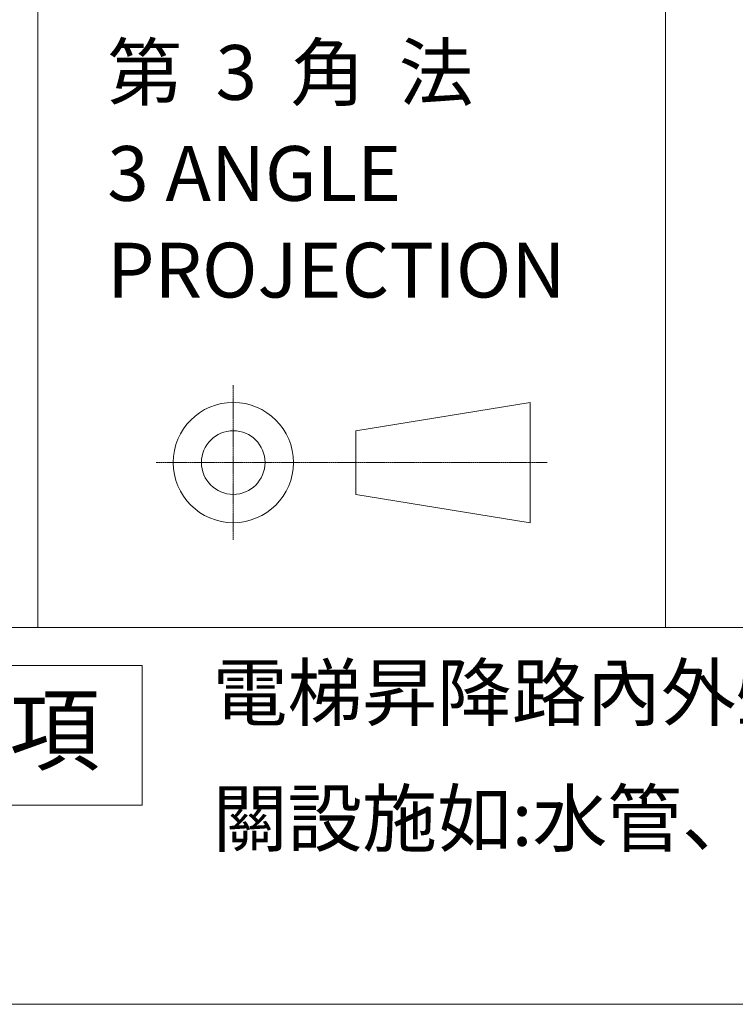
# Model space of a CAD drawing. Units: millimetres. Extents: x 178 to 26538, y 32454 to 51101.
# Drawn here: x 19919 to 20953, y 32455 to 33878 of the extents above; entities that cross this region are included whole.
import ezdxf

# ---------------------------------------------------------------- set-up
doc = ezdxf.new("R2010")
doc.units = ezdxf.units.MM
doc.linetypes.add('CENTER2', pattern=[28.575, 19.05, -3.175, 3.175, -3.175])
doc.layers.add('標註', color=3, linetype='Continuous')
doc.layers.add('牆', color=1, linetype='Continuous')
doc.styles.get("Standard").update_dxf_attribs({"font": 'MingLiU.ttf'})

msp = doc.modelspace()

# ---------------------------------------------------------------- linework, layer by layer
at = {"color": 0, "linetype": 'Continuous', "lineweight": 13}
for p, q in [((19945.092, 34909.895), (19945.092, 32999.242)), ((20852.592, 34909.895), (20852.592, 32999.242))]:
    msp.add_line(p, q, dxfattribs=at)
at = {"color": 1, "linetype": 'Continuous', "lineweight": 13}
msp.add_line((420.693, 32999.242), (26230.006, 32999.242), dxfattribs=at)
at = {"color": 0, "linetype": 'Continuous', "lineweight": 13}
msp.add_lwpolyline([(19471.856, 32742.312), (20095.971, 32742.312), (20095.971, 32944.22), (19471.856, 32944.22), (19471.856, 32742.312)], dxfattribs=at)
at = {"layer": 'Defpoints', "color": 0, "lineweight": 13}
msp.add_line((26475.266, 32454.512), (177.759, 32454.512), dxfattribs=at)
at = {"layer": '標註', "lineweight": 13}
for p, q in [((20405.05, 33283.697), (20656.922, 33324.616)), ((20656.922, 33324.616), (20656.922, 33150.759)), ((20405.05, 33283.697), (20405.05, 33191.679)), ((20405.05, 33191.679), (20656.922, 33150.759))]:
    msp.add_line(p, q, dxfattribs=at)
for radius in [86.929, 46.009]:
    msp.add_circle((20227.691, 33237.688), radius, dxfattribs=at)
at = {"layer": '牆', "linetype": 'CENTER2', "lineweight": 13, "ltscale": 0.1}
for p, q in [((20227.691, 33126.009), (20227.691, 33349.366)), ((20681.672, 33237.688), (20116.012, 33237.688))]:
    msp.add_line(p, q, dxfattribs=at)

# ---------------------------------------------------------------- texts
at = {"lineweight": 13}
for s, height, p in [('第  3  角  法', 79.2, (20045.588, 33761.991)), ('3 ANGLE', 79.2, (20045.588, 33615.981)), ('PROJECTION', 79.2, (20045.588, 33476.221)), ('電梯昇降路內外壁四周牆壁不得裝配任何其它非電梯有', 79.2, (20197.98, 32865.447)), ('注意事項', 96.228, (19509.855, 32802.883)), ('關設施如:水管、電線配管、消防栓、電源開關等.', 79.2, (20197.98, 32683.618))]:
    msp.add_text(s, height=height, dxfattribs=at).set_placement(p)

doc.saveas('drawing.dxf')
